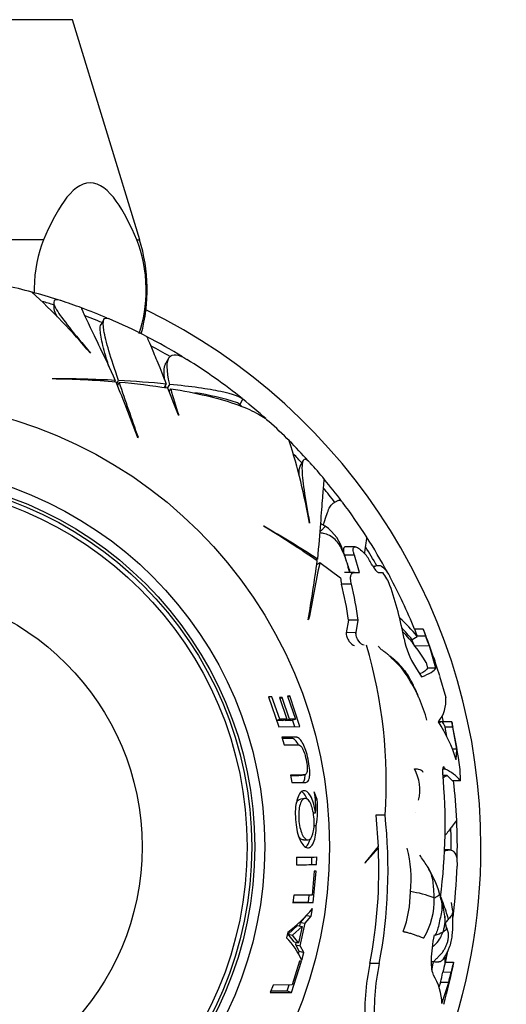
# Paper-space layout 'Layout1' of a CAD drawing. Units: millimetres. Extents: x 0 to 971, y 0 to 1680.
# Drawn here: x 509 to 533, y 825 to 875 of the extents above; entities that cross this region are included whole.
import ezdxf
from ezdxf import colors
from ezdxf.entities.mleader import LeaderData, LeaderLine
from ezdxf.math import Vec2, Vec3

# ---------------------------------------------------------------- set-up
doc = ezdxf.new("R2010")
doc.units = ezdxf.units.MM
doc.layers.add('DV1_Défaut', color=7, linetype='Continuous')
doc.layers.add('Défaut', color=7, linetype='Continuous')

# ---------------------------------------------------------------- blocks, each defined once
blk = doc.blocks.new('_DOT')
at = {"color": 0}
blk.add_line((0, 0), (-1, 0), dxfattribs=at)
at = {"color": 0, "const_width": 0.333}
blk.add_lwpolyline([(-0.1665, 0, 1), (0.1665, 0, 1)], format="xyb", close=True, dxfattribs=at)
blk = doc.blocks.new('SE')
at = {"layer": 'DV1_Défaut', "color": 7, "linetype": 'Continuous'}
for p, q in [((511.607, 874.625), (492.607, 874.625)), ((514.982, 863.583), (511.607, 874.625)), ((510.165, 863.583), (506.774, 863.583)), ((514.833, 863.583), (514.982, 863.583)), ((510.667, 860.446), (510.669, 860.128)), ((513.191, 859.587), (513.04, 859.322)), ((512.51, 857.9), (512.508, 857.889)), ((516.445, 857.654), (516.295, 857.39)), ((510.606, 856.612), (510.592, 856.6)), ((513.715, 856.448), (513.761, 856.529)), ((513.829, 856.364), (513.919, 856.521)), ((513.864, 856.278), (513.95, 856.429)), ((516.213, 856.159), (516.319, 856.346)), ((516.384, 856.144), (516.489, 856.329)), ((516.465, 855.976), (516.541, 856.111)), ((520.009, 855.308), (520.163, 855.579)), ((516.923, 854.784), (516.939, 854.788)), ((514.885, 853.654), (514.9, 853.675)), ((523.181, 852.506), (523.023, 852.229)), ((524.937, 850.499), (524.674, 850.345)), ((521.211, 849.216), (521.193, 849.212)), ((523.504, 849.379), (523.497, 849.37)), ((525.753, 847.758), (525.259, 847.755)), ((525.259, 847.755), (525.351, 847.458)), ((525.799, 848.175), (525.305, 848.172)), ((526.015, 846.889), (525.753, 847.758)), ((526.122, 847.975), (526.366, 847.738)), ((523.821, 847.519), (523.902, 847.566)), ((523.866, 847.298), (524.015, 847.385)), ((524.015, 847.385), (525.065, 846.623)), ((525.758, 846.887), (525.264, 846.884)), ((525.758, 846.887), (526.015, 846.889)), ((526.789, 847.199), (526.714, 847.155)), ((526.956, 846.895), (527.162, 846.896)), ((527.162, 846.896), (527.174, 846.882)), ((525.604, 846.311), (525.106, 846.308)), ((523.437, 844.515), (523.461, 844.525)), ((525.462, 844.49), (525.348, 843.868)), ((525.952, 844.493), (525.462, 844.49)), ((525.84, 843.871), (525.952, 844.493)), ((525.84, 843.871), (525.348, 843.868)), ((529.2, 844.05), (528.77, 844.048)), ((528.646, 843.529), (528.908, 843.683)), ((529.334, 843.691), (528.906, 843.689)), ((529.518, 843.205), (528.772, 843.201)), ((529.847, 842.096), (529.518, 843.205)), ((529.35, 842.378), (529.426, 842.093)), ((528.814, 842.145), (529.123, 841.657)), ((529.847, 842.096), (529.426, 842.093)), ((530.025, 841.696), (530.336, 840.616)), ((521.619, 840.651), (521.453, 840.65)), ((521.453, 840.65), (521.971, 839.149)), ((522.016, 839.528), (521.619, 840.651)), ((522.133, 840.617), (521.996, 840.616)), ((521.996, 840.616), (522.371, 839.53)), ((522.011, 840.572), (522.133, 840.617)), ((522.506, 839.531), (522.133, 840.617)), ((522.512, 840.693), (522.404, 840.692)), ((522.404, 840.692), (522.799, 839.533)), ((522.416, 840.657), (522.512, 840.693)), ((523.018, 839.156), (522.512, 840.693)), ((521.858, 839.477), (522.016, 839.528)), ((522.152, 839.461), (521.864, 839.46)), ((522.371, 839.53), (522.016, 839.528)), ((522.152, 839.461), (522.371, 839.53)), ((522.284, 839.462), (522.506, 839.531)), ((522.572, 839.463), (522.284, 839.462)), ((522.799, 839.533), (522.506, 839.531)), ((522.572, 839.463), (522.799, 839.533)), ((522.768, 839.154), (522.657, 839.489)), ((530.641, 839.401), (529.967, 839.396)), ((530.049, 839.373), (529.997, 839.343)), ((530.641, 839.401), (530.641, 839.401)), ((521.971, 839.149), (523.018, 839.156)), ((530.27, 839.209), (530.286, 839.131)), ((530.695, 839.133), (530.286, 839.131)), ((530.286, 839.131), (530.374, 838.659)), ((530.899, 838.026), (530.695, 839.133)), ((522.123, 838.624), (522.224, 838.243)), ((530.899, 838.026), (530.658, 838.024)), ((530.869, 837.496), (530.899, 838.026)), ((530.314, 837.016), (530.186, 837.015)), ((530.303, 837.042), (530.188, 837.041)), ((530.314, 837.016), (530.303, 837.042)), ((522.55, 836.725), (522.614, 836.345)), ((523.027, 836.698), (523.257, 836.737)), ((530.409, 836.708), (530.194, 836.707)), ((530.409, 836.708), (530.671, 836.436)), ((531.074, 836.439), (530.671, 836.436)), ((523.891, 835.501), (523.744, 835.882)), ((523.274, 835.547), (523.044, 835.521)), ((523.799, 835.491), (523.891, 835.501)), ((523.69, 834.829), (523.804, 834.838)), ((527.294, 834.72), (526.829, 834.718)), ((526.829, 834.718), (526.954, 833.149)), ((523.731, 834.191), (523.845, 834.196)), ((523.199, 833.472), (523.43, 833.476)), ((526.954, 833.149), (526.274, 832.323)), ((526.3, 832.321), (526.958, 833.079)), ((526.958, 833.079), (526.896, 833.078)), ((530.519, 832.972), (530.277, 832.97)), ((522.858, 832.609), (522.846, 832.23)), ((523.615, 832.246), (523.627, 832.621)), ((523.853, 832.237), (523.866, 832.615)), ((523.615, 832.246), (523.853, 832.237)), ((526.274, 832.323), (526.3, 832.321)), ((523.732, 831.9), (523.631, 830.704)), ((523.691, 830.325), (523.837, 831.901)), ((523.837, 831.901), (523.732, 831.9)), ((522.722, 830.698), (522.674, 830.319)), ((523.631, 830.704), (522.722, 830.698)), ((523.454, 830.356), (523.487, 830.703)), ((522.674, 830.319), (523.691, 830.325)), ((522.69, 830.351), (523.454, 830.356)), ((523.454, 830.356), (523.691, 830.325)), ((523.591, 829.644), (523.651, 830.033)), ((523.047, 829.33), (523.356, 829.682)), ((523.278, 829.288), (523.591, 829.644)), ((523.356, 829.682), (523.591, 829.644)), ((522.429, 828.749), (522.899, 829.177)), ((522.651, 828.701), (523.128, 829.134)), ((522.899, 829.177), (523.128, 829.134)), ((523.128, 829.134), (522.953, 828.306)), ((523.01, 829.156), (523.047, 829.33)), ((523.041, 828.157), (523.278, 829.288)), ((523.047, 829.33), (523.278, 829.288)), ((522.41, 828.836), (522.352, 828.567)), ((522.727, 828.359), (522.429, 828.749)), ((522.429, 828.749), (522.651, 828.701)), ((522.953, 828.306), (522.651, 828.701)), ((522.727, 828.359), (522.953, 828.306)), ((522.813, 828.211), (522.838, 828.333)), ((522.985, 827.884), (522.813, 828.211)), ((522.813, 828.211), (523.041, 828.157)), ((523.217, 827.826), (523.041, 828.157)), ((522.947, 827.738), (522.985, 827.884)), ((522.985, 827.884), (523.217, 827.826)), ((523.115, 827.436), (523.217, 827.826)), ((522.608, 825.818), (523.104, 827.396)), ((522.995, 827.396), (522.629, 826.197)), ((523.104, 827.396), (522.995, 827.396)), ((527.002, 827.27), (526.531, 827.267)), ((530.73, 827.33), (530.314, 827.328)), ((530.605, 826.831), (530.194, 826.828)), ((521.672, 826.191), (521.534, 825.811)), ((522.629, 826.197), (521.672, 826.191)), ((522.384, 825.898), (522.477, 826.196)), ((530.075, 826.32), (530, 826.084)), ((530.488, 826.323), (530.075, 826.32)), ((530.145, 825.262), (530.488, 826.323)), ((521.534, 825.811), (522.608, 825.818)), ((521.575, 825.892), (522.384, 825.898)), ((522.384, 825.898), (522.608, 825.818))]:
    blk.add_line(p, q, dxfattribs=at)
for radius in [22.4, 22.4, 19.15, 18.65, 18.5, 18.266, 12.995]:
    blk.add_circle((502.107, 833.125), radius, dxfattribs=at)
for centre, radius, start, end in [((506.794, 861.08), 8.562, 345.0022, 17), ((502.107, 833.125), 28.817, 74.9652, 77.7864), ((502.107, 833.125), 28.814, 72.2445, 74.9813), ((488.476, 837.832), 31.303, 39.8476, 47.6189), ((502.107, 833.125), 28.506, 72.4873, 73.7318), ((502.107, 833.125), 28.817, 69.7743, 71.9759), ((502.107, 833.125), 28.814, 67.0207, 69.7759), ((502.107, 833.125), 30, 116.0831, 0), ((502.107, 833.125), 28.506, 67.3168, 69.2045), ((502.107, 833.125), 28.817, 62.6408, 66.8864), ((502.107, 833.125), 30, 0, 63.9169), ((502.107, 833.125), 28.814, 58.5731, 62.6524), ((502.107, 833.125), 28.506, 59.6541, 61.88), ((502.107, 833.125), 28.817, 51.3076, 58.0631), ((509.907, 810.072), 46.533, 85.2049, 89.1572), ((510.376, 788.022), 68.591, 87.1708, 89.80721), ((448.488, 829.367), 70.699, 20.09141, 22.51699), ((511.08, 801.097), 55.496, 84.5829, 87.0679), ((892.591, 985.475), 400.028, 198.81984, 199.23706), ((510.759, 819.701), 36.866, 81.1932, 85.0348), ((435.628, 824.26), 86.836, 20.5799, 21.5334), ((534.488, 860.784), 18.545, 194.5968, 198.8635), ((515.59, 841.906), 14.167, 72.3397, 81.2483), ((502.107, 833.125), 28.506, 50.8233, 51.4085), ((502.107, 833.125), 28.814, 48.2168, 51.1946), ((502.107, 833.125), 28.817, 44.9653, 47.7864), ((502.107, 833.125), 28.814, 42.2445, 44.9813), ((492.655, 844.017), 31.303, 9.8478, 17.619), ((502.107, 833.125), 28.506, 42.4899, 43.7318), ((502.107, 833.125), 28.817, 39.7745, 41.976), ((502.107, 833.125), 28.814, 37.0207, 39.7759), ((502.107, 833.125), 28.506, 37.3168, 39.2045), ((502.107, 833.125), 28.817, 32.6404, 36.8861), ((497.336, 809.26), 46.533, 55.2049, 59.1572), ((486.716, 789.93), 68.591, 57.1708, 59.80721), ((522.461, 846.239), 3.488, 58.4392, 62.8428), ((523.132, 847.444), 2.111, 12.1153, 56.8497), ((502.107, 833.125), 28.814, 28.5731, 32.6524), ((537.743, 852.15), 13.251, 198.7634, 201.3601), ((502.107, 833.125), 28.506, 29.6541, 31.88), ((502.107, 833.125), 28.321, 29.9244, 31.0637), ((453.792, 856.68), 70.699, 350.09141, 352.51699), ((916.452, 769.822), 400.028, 168.81984, 169.23706), ((521.878, 845.876), 3.809, 15.3242, 22.3421), ((524.186, 846.908), 1.285, 18.4475, 18.904), ((524.186, 846.908), 1.285, 7.9098, 18.4475), ((522.567, 845.923), 3.116, 17.9906, 21.8839), ((525.402, 845.45), 2.279, 20.397, 38.9479), ((526.212, 846.613), 1.147, 179.4783, 195.4281), ((508.795, 842.174), 16.827, 7.9115, 14.222), ((508.946, 842.177), 17.163, 7.7559, 13.9382), ((502.107, 833.125), 28.817, 22.2569, 28.0632), ((510.543, 840.31), 18.001, 10.409, 19.2463), ((522.788, 838.674), 7.909, 39.3027, 48.5128), ((522.872, 838.868), 7.42, 38.9197, 44.8926), ((521.628, 837.779), 8.987, 30.7751, 43.0976), ((535.552, 846.414), 7.183, 199.2298, 202.2939), ((536.059, 846.406), 7.252, 198.9513, 201.9804), ((502.107, 833.125), 29.217, 17.0661, 21.9368), ((532.562, 844.465), 4.407, 191.8125, 211.7559), ((502.107, 833.125), 28.506, 20.6896, 21.4085), ((502.107, 833.125), 28.806, 21.5012, 21.5132), ((502.107, 833.125), 29.206, 20.1908, 21.2099), ((503.313, 836.405), 24.04, 355.9817, 16.5139), ((525.465, 839.903), 3.443, 28.6518, 51.3227), ((522.156, 837.546), 7.493, 14.9141, 32.3382), ((528.714, 840.441), 1.632, 320.203, 6.1834), ((522.874, 834.867), 8.416, 18.2033, 32.5594), ((502.107, 833.125), 28.814, 12.5748, 13.1688), ((542.639, 841.666), 12.21, 190.6906, 191.9705), ((502.107, 833.125), 29.217, 8.324, 12.3815), ((525.431, 836.536), 5.644, 359.0104, 8.3331), ((526.79, 835.982), 2.246, 346.9378, 28.0896), ((529.596, 835.281), 1.878, 38.071, 67.5358), ((502.669, 834.214), 27.642, 352.4968, 5.4215), ((531.844, 834.261), 2.838, 120.3907, 125.2608), ((502.107, 833.125), 28.817, 2.6407, 6.5988), ((520.044, 835.146), 3.773, 355.3253, 11.2464), ((518.734, 835.027), 5.178, 350.7675, 5.2465), ((502.272, 831.97), 25.172, 349.2404, 6.2735), ((502.107, 833.125), 28.814, 358.5731, 2.6524), ((502.107, 833.125), 28.506, 359.6541, 1.88), ((502.341, 831.965), 24.642, 349.0109, 2.5908), ((522.89, 831.545), 5.714, 353.2663, 15.3647), ((522.947, 897.818), 65.209, 269.92243, 270.80749), ((500.352, 812.612), 35.021, 33.9633, 35.0009), ((523.087, 873.446), 41.217, 269.6643, 271.0656), ((524.441, 829.086), 5.842, 16.8477, 31.9335), ((502.107, 833.125), 28.817, 352.9696, 358.0632), ((522.997, 830.852), 5.568, 339.2265, 0.2358), ((527.909, 826.014), 4.906, 67.9317, 82.3086), ((526.134, 830.408), 3.621, 329.279, 2.4049), ((434.29, 805.314), 99.071, 14.68817, 14.89415), ((525.132, 828.998), 5.194, 7.1216, 16.0652), ((517.952, 834.698), 7.365, 307.2526, 320.694), ((521.548, 828.906), 9.198, 6.144, 8.8709), ((532.199, 829.567), 1.886, 194.9379, 202.5359), ((519.326, 825.702), 4.167, 24.5852, 43.4356), ((529.191, 830.846), 2.236, 286.0689, 296.5737), ((521.037, 827.468), 9.278, 359.0374, 1.1265), ((502.107, 833.125), 28.814, 348.3932, 349.4112), ((538.098, 824.824), 11.822, 168.0734, 183.5989), ((538.798, 824.829), 12.047, 168.3079, 183.5407), ((537.554, 825.265), 7.524, 164.2121, 168.0042), ((502.107, 833.125), 29.217, 344.312, 348.5388), ((535.173, 825.952), 4.652, 162.7635, 169.1084), ((492.426, 835.298), 39.136, 348.2435, 348.2533), ((527.421, 825.226), 2.724, 0.7482, 32.5778), ((502.107, 833.125), 28.784, 346.3258, 347.3642), ((502.107, 833.125), 29.185, 346.5223, 347.5457)]:
    blk.add_arc(centre, radius, start, end, dxfattribs=at)
for points, knots in [([(514.833, 863.583), (514.528, 864.305), (514.195, 864.984), (513.424, 866.061), (512.971, 866.449), (512.023, 866.447), (511.574, 866.061), (510.799, 864.978), (510.469, 864.304), (510.165, 863.583)], [0, 0, 0, 0, 0.25, 0.25, 0.5, 0.5, 0.75, 0.75, 1, 1, 1, 1]), ([(510.165, 863.583), (509.876, 862.897), (509.698, 862.043), (509.69, 861.068), (509.69, 860.992), (509.692, 860.917)], [0, 0, 0, 0, 0.922027, 0.922027, 1, 1, 1, 1]), ([(514.953, 858.888), (515.182, 859.546), (515.314, 860.326), (515.301, 862.035), (515.123, 862.895), (514.833, 863.583)], [0, 0, 0, 0, 0.472691, 0.472691, 1, 1, 1, 1]), ([(511.014, 860.531), (510.837, 860.588), (510.728, 860.586), (510.637, 860.456), (510.683, 860.302), (510.948, 859.849), (511.168, 859.546), (511.746, 858.813), (512.102, 858.386), (512.51, 857.9)], [0, 0, 0, 0, 0.2208036, 0.2208036, 0.4805358, 0.4805358, 0.7402679, 0.7402679, 1, 1, 1, 1]), ([(510.669, 860.135), (510.669, 860.129), (510.669, 860.122), (510.678, 860.025), (510.737, 859.889), (510.841, 859.714)], [0, 0, 0, 0, 0.069701, 0.069701, 1, 1, 1, 1]), ([(512.056, 860.168), (512.052, 860.159), (512.075, 860.098), (512.187, 859.844), (512.295, 859.617), (512.594, 858.992), (512.783, 858.601), (513.226, 857.675), (513.479, 857.139), (513.761, 856.529)], [0, 0, 0, 0, 0.206153, 0.206153, 0.470769, 0.470769, 0.735384, 0.735384, 1, 1, 1, 1]), ([(513.919, 856.521), (513.727, 857.089), (513.566, 857.583), (513.318, 858.422), (513.231, 858.768), (513.142, 859.301), (513.141, 859.481), (513.225, 859.66), (513.299, 859.68), (513.408, 859.633)], [0, 0, 0, 0, 0.258471, 0.258471, 0.516942, 0.516942, 0.775413, 0.775413, 1, 1, 1, 1]), ([(513.435, 857.227), (513.395, 857.358), (513.357, 857.482), (513.205, 857.997), (513.117, 858.331), (513.036, 858.737), (513.018, 858.857), (512.999, 859.059), (512.999, 859.143), (513.015, 859.258), (513.026, 859.297), (513.043, 859.327)], [0, 0, 0, 0, 0.113014, 0.113014, 0.487201, 0.487201, 0.674294, 0.674294, 0.861388, 0.861388, 1, 1, 1, 1]), ([(515.341, 858.723), (515.34, 858.722), (515.419, 858.536), (515.656, 857.971), (515.763, 857.714), (516.015, 857.104), (516.159, 856.749), (516.319, 856.346)], [0, 0, 0, 0, 0.476736, 0.476736, 0.738368, 0.738368, 1, 1, 1, 1]), ([(516.489, 856.329), (516.328, 857.033), (516.316, 857.5), (516.627, 857.889), (516.915, 857.851), (517.344, 857.584)], [0, 0, 0, 0, 0.5235806, 0.5235806, 1, 1, 1, 1]), ([(516.243, 856.535), (516.191, 856.902), (516.199, 857.174), (516.28, 857.362), (516.288, 857.377), (516.296, 857.391)], [0, 0, 0, 0, 0.915885, 0.915885, 1, 1, 1, 1]), ([(520.163, 855.579), (520.045, 855.708), (519.67, 855.838), (518.891, 856), (518.719, 856.032), (518.347, 856.095), (518.147, 856.126), (517.506, 856.218), (517.024, 856.276), (516.489, 856.329)], [0, 0, 0, 0, 0.5, 0.5, 0.625, 0.625, 0.75, 0.75, 1, 1, 1, 1]), ([(516.541, 856.111), (517.835, 855.902), (518.908, 855.645), (520.182, 855.206), (520.55, 855.05), (521.104, 854.751), (521.312, 854.61), (521.472, 854.465)], [0, 0, 0, 0, 0.5199, 0.5199, 0.779849, 0.779849, 1, 1, 1, 1]), ([(523.027, 852.235), (523.024, 852.23), (523.021, 852.224), (522.979, 852.135), (522.963, 851.988), (522.965, 851.784)], [0, 0, 0, 0, 0.0697011, 0.0697011, 1, 1, 1, 1]), ([(523.523, 852.405), (523.399, 852.544), (523.304, 852.596), (523.16, 852.529), (523.123, 852.372), (523.126, 851.848), (523.165, 851.475), (523.299, 850.551), (523.393, 850.004), (523.504, 849.379)], [0, 0, 0, 0, 0.220798, 0.220798, 0.480532, 0.480532, 0.740266, 0.740266, 1, 1, 1, 1]), ([(524.245, 851.57), (524.236, 851.565), (524.226, 851.501), (524.196, 851.224), (524.176, 850.974), (524.123, 850.282), (524.091, 849.85), (524.011, 848.827), (523.963, 848.235), (523.902, 847.566)], [0, 0, 0, 0, 0.206153, 0.206153, 0.470769, 0.470769, 0.735384, 0.735384, 1, 1, 1, 1]), ([(524.2, 849.271), (524.246, 849.434), (524.29, 849.581), (524.378, 849.841), (524.422, 849.954), (524.507, 850.138), (524.549, 850.211), (524.62, 850.303), (524.65, 850.331), (524.679, 850.348)], [0, 0, 0, 0, 0.264987, 0.264987, 0.5331546, 0.5331546, 0.8013221, 0.8013221, 1, 1, 1, 1]), ([(524.019, 848.942), (524.041, 848.958), (524.111, 849.008), (524.203, 849.099), (524.277, 849.186), (524.294, 849.216), (524.279, 849.209), (524.269, 849.203)], [0, 0, 0, 0, 0.109058, 0.351161, 0.593265, 0.835368, 1, 1, 1, 1]), ([(525.196, 847.887), (525.155, 847.993), (525.058, 848.203), (524.858, 848.486), (524.591, 848.713), (524.3, 848.837), (524.103, 848.865), (524.016, 848.875), (524.012, 848.875)], [0, 0, 0, 0, 0.203398, 0.413576, 0.623754, 0.833931, 0.991565, 1, 1, 1, 1]), ([(526.367, 848.677), (526.366, 848.676), (526.352, 848.568), (526.311, 848.237), (526.291, 848.084), (526.266, 847.883), (526.264, 847.868), (526.262, 847.853)], [0, 0, 0, 0, 0.620863, 0.620863, 0.972682, 0.972682, 1, 1, 1, 1]), ([(525.301, 848.172), (525.288, 848.172), (525.276, 848.17), (525.245, 848.158), (525.23, 848.143), (525.209, 848.1), (525.203, 848.071), (525.201, 847.964), (525.221, 847.867), (525.259, 847.755)], [0, 0, 0, 0, 0.12388, 0.12388, 0.34291, 0.34291, 0.56194, 0.56194, 1, 1, 1, 1]), ([(525.753, 847.758), (525.735, 847.814), (525.721, 847.865), (525.702, 847.959), (525.697, 848.002), (525.698, 848.108), (525.72, 848.153), (525.796, 848.184), (525.849, 848.172), (525.975, 848.104), (526.046, 848.048), (526.122, 847.975)], [0, 0, 0, 0, 0.125, 0.125, 0.25, 0.25, 0.5, 0.5, 0.75, 0.75, 1, 1, 1, 1]), ([(526.652, 847.253), (526.706, 847.159), (526.766, 847.072), (526.877, 846.94), (526.927, 846.895), (526.956, 846.895)], [0, 0, 0, 0, 0.5, 0.5, 1, 1, 1, 1]), ([(526.722, 847.15), (526.739, 847.165), (526.755, 847.177), (526.86, 847.246), (526.95, 847.26), (527.131, 847.204), (527.223, 847.134), (527.388, 846.934), (527.46, 846.823), (527.532, 846.688)], [0, 0, 0, 0, 0.065158, 0.065158, 0.404601, 0.404601, 0.744044, 0.744044, 1, 1, 1, 1]), ([(525.604, 846.311), (525.581, 846.4), (525.568, 846.481), (525.56, 846.626), (525.565, 846.688), (525.608, 846.838), (525.672, 846.887), (525.758, 846.887)], [0, 0, 0, 0, 0.25, 0.25, 0.5, 0.5, 1, 1, 1, 1]), ([(525.348, 843.868), (525.337, 843.815), (525.347, 843.738), (525.399, 843.585), (525.44, 843.509), (525.572, 843.318), (525.679, 843.234), (525.758, 843.234)], [0, 0, 0, 0, 0.25, 0.25, 0.5, 0.5, 1, 1, 1, 1]), ([(526.242, 843.238), (526.164, 843.237), (526.06, 843.321), (525.93, 843.512), (525.89, 843.588), (525.839, 843.742), (525.829, 843.818), (525.84, 843.871)], [0, 0, 0, 0, 0.5, 0.5, 0.75, 0.75, 1, 1, 1, 1]), ([(527.617, 842.591), (527.609, 842.602), (527.572, 842.648), (527.493, 842.734), (527.358, 842.84), (527.199, 842.951), (527.06, 843.065), (526.987, 843.152), (526.958, 843.19)], [0, 0, 0, 0, 0.0534189, 0.2136754, 0.4273508, 0.6410262, 0.8547016, 1, 1, 1, 1]), ([(528.239, 842.009), (528.238, 842.011), (528.23, 842.021), (528.117, 842.159), (527.948, 842.35), (527.708, 842.554), (527.565, 842.662), (527.534, 842.685)], [0, 0, 0, 0, 0.01147, 0.108721, 0.511035, 0.896294, 1, 1, 1, 1]), ([(528.402, 841.797), (528.397, 841.802), (528.383, 841.82), (528.34, 841.877), (528.292, 841.941), (528.259, 841.984), (528.238, 842.01)], [0, 0, 0, 0, 0.137839, 0.482372, 0.724029, 1, 1, 1, 1]), ([(528.239, 842.01), (528.266, 841.977), (528.347, 841.864), (528.424, 841.711), (528.473, 841.59), (528.486, 841.554)], [0, 0, 0, 0, 0.24971, 0.812428, 1, 1, 1, 1]), ([(528.979, 840.634), (528.953, 840.707), (528.86, 840.952), (528.699, 841.269), (528.549, 841.552), (528.476, 841.678), (528.436, 841.745), (528.414, 841.778), (528.402, 841.797)], [0, 0, 0, 0, 0.191932, 0.632025, 0.826222, 0.916697, 0.959993, 1, 1, 1, 1]), ([(528.402, 841.796), (528.42, 841.77), (528.454, 841.706), (528.478, 841.619), (528.488, 841.563), (528.486, 841.554)], [0, 0, 0, 0, 0.368238, 0.84206, 1, 1, 1, 1]), ([(530.27, 839.209), (530.223, 839.361), (530.159, 839.42), (530.053, 839.378), (530.029, 839.362), (530.004, 839.338)], [0, 0, 0, 0, 0.783951, 0.783951, 1, 1, 1, 1]), ([(522.614, 836.345), (522.831, 836.346), (522.987, 836.345), (523.155, 836.346), (523.201, 836.347), (523.254, 836.348), (523.27, 836.349), (523.289, 836.351), (523.296, 836.351), (523.304, 836.352), (523.306, 836.352), (523.31, 836.353), (523.311, 836.353), (523.313, 836.353), (523.312, 836.353), (523.374, 836.362), (523.419, 836.393), (523.466, 836.472), (523.481, 836.508), (523.497, 836.576), (523.502, 836.601), (523.509, 836.655), (523.512, 836.689), (523.521, 836.819), (523.517, 836.939), (523.49, 837.21), (523.464, 837.37), (523.365, 837.839), (523.281, 838.093), (523.129, 838.396), (523.075, 838.474), (522.992, 838.556), (522.963, 838.578), (522.919, 838.602), (522.904, 838.608), (522.882, 838.616), (522.874, 838.618), (522.862, 838.621), (522.859, 838.621), (522.851, 838.623), (522.844, 838.624), (522.836, 838.625), (522.818, 838.626), (522.778, 838.627), (522.762, 838.627), (522.734, 838.627), (522.724, 838.627), (522.708, 838.627), (522.702, 838.627), (522.691, 838.627), (522.682, 838.627), (522.622, 838.627), (522.565, 838.627), (522.383, 838.625), (522.256, 838.625), (522.123, 838.624)], [0, 0, 0, 0, 0.125, 0.125, 0.1875, 0.1875, 0.21875, 0.21875, 0.234375, 0.234375, 0.242188, 0.242188, 0.246094, 0.246094, 0.25, 0.25, 0.3125, 0.3125, 0.34375, 0.34375, 0.359375, 0.359375, 0.375, 0.375, 0.4375, 0.4375, 0.5, 0.5, 0.625, 0.625, 0.6875, 0.6875, 0.71875, 0.71875, 0.734375, 0.734375, 0.742188, 0.742188, 0.746094, 0.746094, 0.75, 0.75, 0.78125, 0.78125, 0.796875, 0.796875, 0.804688, 0.804688, 0.808594, 0.808594, 0.8125, 0.8125, 0.875, 0.875, 1, 1, 1, 1]), ([(522.948, 838.241), (522.898, 838.337), (522.784, 838.505), (522.655, 838.565), (522.548, 838.567), (522.439, 838.568), (522.299, 838.567), (522.19, 838.566), (522.142, 838.566)], [0, 0, 0, 0, 0.196185, 0.415511, 0.482871, 0.626328, 0.836987, 1, 1, 1, 1]), ([(522.224, 838.243), (522.333, 838.244), (522.439, 838.245), (522.592, 838.246), (522.642, 838.246), (522.716, 838.246), (522.74, 838.246), (522.776, 838.247), (522.787, 838.247), (522.805, 838.247), (522.811, 838.247), (522.823, 838.247), (522.826, 838.247), (522.867, 838.247), (522.895, 838.246), (522.928, 838.244), (522.938, 838.243), (522.952, 838.241), (522.956, 838.24), (522.964, 838.239), (522.964, 838.239), (523.022, 838.223), (523.068, 838.185), (523.157, 838.051), (523.197, 837.966), (523.271, 837.761), (523.303, 837.647), (523.364, 837.357), (523.382, 837.23), (523.391, 837.069), (523.391, 837.019), (523.385, 836.931), (523.378, 836.887), (523.363, 836.826), (523.351, 836.801), (523.327, 836.772), (523.318, 836.764), (523.302, 836.754), (523.297, 836.751), (523.285, 836.745), (523.276, 836.742), (523.261, 836.737), (523.244, 836.734), (523.212, 836.731), (523.201, 836.731), (523.174, 836.73), (523.156, 836.729), (522.962, 836.728), (522.763, 836.727), (522.55, 836.725)], [0, 0, 0, 0, 0.125, 0.125, 0.1875, 0.1875, 0.21875, 0.21875, 0.234375, 0.234375, 0.242188, 0.242188, 0.25, 0.25, 0.28125, 0.28125, 0.296875, 0.296875, 0.304688, 0.304688, 0.3125, 0.3125, 0.375, 0.375, 0.4375, 0.4375, 0.5, 0.5, 0.5625, 0.5625, 0.59375, 0.59375, 0.625, 0.625, 0.65625, 0.65625, 0.671875, 0.671875, 0.679688, 0.679688, 0.6875, 0.6875, 0.71875, 0.71875, 0.734375, 0.734375, 0.75, 0.75, 1, 1, 1, 1]), ([(528.771, 837.039), (528.8, 837.043), (528.867, 837.035), (528.983, 837.02), (529.1, 836.99), (529.168, 836.931), (529.183, 836.891), (529.185, 836.874)], [0, 0, 0, 0, 0.068366, 0.273466, 0.546931, 0.820397, 1, 1, 1, 1]), ([(530.303, 837.042), (530.269, 837.128), (530.232, 837.157), (530.195, 837.093), (530.187, 837.054), (530.18, 836.954), (530.181, 836.891), (530.187, 836.825)], [0, 0, 0, 0, 0.5, 0.5, 0.75, 0.75, 1, 1, 1, 1]), ([(523.027, 836.697), (522.992, 836.687), (522.867, 836.694), (522.714, 836.689), (522.591, 836.688), (522.569, 836.688)], [0, 0, 0, 0, 0.2621895, 0.8683281, 1, 1, 1, 1]), ([(523.13, 836.332), (523.169, 836.348), (523.24, 836.407), (523.276, 836.593), (523.282, 836.714), (523.282, 836.733)], [0, 0, 0, 0, 0.4475072, 0.9110808, 1, 1, 1, 1]), ([(523.804, 834.838), (523.756, 835.188), (523.674, 835.47), (523.443, 835.883), (523.317, 835.966), (523.113, 835.912), (523.052, 835.864), (522.947, 835.705), (522.901, 835.588), (522.797, 835.195), (522.775, 834.875), (522.813, 834.315), (522.835, 834.144), (522.898, 833.831), (522.936, 833.696), (523.044, 833.426), (523.101, 833.319), (523.224, 833.162), (523.287, 833.113), (523.43, 833.07), (523.494, 833.08), (523.609, 833.161), (523.659, 833.23), (523.798, 833.553), (523.844, 833.84), (523.845, 834.196)], [0, 0, 0, 0, 0.125, 0.125, 0.25, 0.25, 0.3125, 0.3125, 0.375, 0.375, 0.5, 0.5, 0.5625, 0.5625, 0.625, 0.625, 0.6875, 0.6875, 0.75, 0.75, 0.8125, 0.8125, 0.875, 0.875, 1, 1, 1, 1]), ([(523.388, 835.518), (523.368, 835.565), (523.294, 835.716), (523.192, 835.842), (523.112, 835.885), (523.095, 835.892)], [0, 0, 0, 0, 0.242815, 0.839933, 1, 1, 1, 1]), ([(522.967, 834.506), (522.948, 834.805), (522.967, 835.047), (523.06, 835.347), (523.097, 835.422), (523.185, 835.522), (523.237, 835.548), (523.399, 835.548), (523.497, 835.443), (523.661, 835.049), (523.711, 834.813), (523.75, 834.222), (523.733, 833.979), (523.617, 833.571), (523.533, 833.472), (523.312, 833.479), (523.212, 833.581), (523.04, 833.97), (522.987, 834.208), (522.967, 834.506)], [0, 0, 0, 0, 0.125, 0.125, 0.1875, 0.1875, 0.25, 0.25, 0.375, 0.375, 0.5, 0.5, 0.625, 0.625, 0.75, 0.75, 0.875, 0.875, 1, 1, 1, 1]), ([(530.892, 834.463), (530.891, 834.463), (530.814, 834.361), (530.579, 834.051), (530.471, 833.909), (530.323, 833.715), (530.306, 833.693), (530.29, 833.671)], [0, 0, 0, 0, 0.613452, 0.613452, 0.957952, 0.957952, 1, 1, 1, 1]), ([(523.199, 833.472), (523.196, 833.472), (523.143, 833.472), (523.052, 833.514), (522.97, 833.629), (522.94, 833.685)], [0, 0, 0, 0, 0.028373, 0.612807, 1, 1, 1, 1]), ([(523.31, 833.115), (523.313, 833.117), (523.373, 833.158), (523.454, 833.277), (523.514, 833.449), (523.532, 833.515)], [0, 0, 0, 0, 0.0300143, 0.6600916, 1, 1, 1, 1]), ([(530.282, 832.917), (530.303, 832.926), (530.324, 832.933), (530.414, 832.963), (530.478, 832.974), (530.594, 832.97), (530.645, 832.956), (530.777, 832.875), (530.839, 832.771), (530.902, 832.496), (530.913, 832.342), (530.907, 832.158)], [0, 0, 0, 0, 0.0485747, 0.0485747, 0.2192912, 0.2192912, 0.3900076, 0.3900076, 0.7314404, 0.7314404, 1, 1, 1, 1]), ([(529.099, 832.614), (529.099, 832.615), (529.08, 832.648), (529.058, 832.678), (529.039, 832.7)], [0, 0, 0, 0, 0.258092, 1, 1, 1, 1]), ([(529.752, 830.56), (529.753, 830.59), (529.753, 830.71), (529.744, 830.95), (529.717, 831.282), (529.66, 831.647), (529.542, 831.947), (529.439, 832.116), (529.398, 832.178)], [0, 0, 0, 0, 0.054323, 0.217291, 0.434583, 0.651874, 0.869166, 1, 1, 1, 1]), ([(529.752, 830.56), (529.76, 830.56), (529.796, 830.579), (529.864, 830.618), (529.941, 830.668), (530.008, 830.714), (530.033, 830.75), (530.034, 830.774), (530.031, 830.783)], [0, 0, 0, 0, 0.053488, 0.213951, 0.427901, 0.641852, 0.855802, 1, 1, 1, 1]), ([(530.112, 830.492), (530.138, 830.376), (530.149, 830.133), (530.125, 829.767), (530.02, 829.408), (529.966, 829.072), (529.88, 828.838), (529.825, 828.725), (529.81, 828.697)], [0, 0, 0, 0, 0.196587, 0.397441, 0.598294, 0.799147, 0.949787, 1, 1, 1, 1]), ([(530.48, 829.48), (530.467, 829.525), (530.454, 829.572), (530.405, 829.735), (530.365, 829.86), (530.273, 830.129), (530.221, 830.274), (530.137, 830.497), (530.11, 830.569), (530.081, 830.643)], [0, 0, 0, 0, 0.146458, 0.146458, 0.49334, 0.49334, 0.840222, 0.840222, 1, 1, 1, 1]), ([(530.286, 829.644), (530.29, 829.616), (530.298, 829.554), (530.3, 829.457), (530.295, 829.354), (530.283, 829.252), (530.265, 829.149), (530.243, 829.048), (530.219, 828.947), (530.202, 828.88), (530.192, 828.846)], [0, 0, 0, 0, 0.10703, 0.234598, 0.362165, 0.489732, 0.617299, 0.744866, 0.872433, 1, 1, 1, 1]), ([(530.229, 827.511), (530.27, 827.574), (530.339, 827.684), (530.439, 827.871), (530.533, 828.097), (530.62, 828.365), (530.69, 828.774), (530.688, 829.272), (530.689, 829.608), (530.686, 829.798)], [0, 0, 0, 0, 0.08412, 0.171212, 0.258717, 0.389958, 0.519472, 0.770956, 1, 1, 1, 1]), ([(530.313, 829.422), (530.316, 829.425), (530.316, 829.446), (530.299, 829.56), (530.286, 829.644)], [0, 0, 0, 0, 0.369063, 1, 1, 1, 1]), ([(530.686, 829.798), (530.683, 829.788), (530.661, 829.725), (530.559, 829.6), (530.414, 829.426), (530.336, 829.322), (530.314, 829.285)], [0, 0, 0, 0, 0.064613, 0.390869, 0.717124, 1, 1, 1, 1]), ([(530.693, 829.895), (530.693, 829.891), (530.695, 829.859), (530.693, 829.827), (530.686, 829.798)], [0, 0, 0, 0, 0.1451187, 1, 1, 1, 1]), ([(530.192, 828.846), (530.198, 828.85), (530.223, 828.865), (530.27, 828.897), (530.33, 828.945), (530.377, 829.002), (530.384, 829.048), (530.38, 829.073), (530.378, 829.081)], [0, 0, 0, 0, 0.055523, 0.222091, 0.444182, 0.666273, 0.888364, 1, 1, 1, 1]), ([(530.378, 829.081), (530.361, 829.143), (530.335, 829.24), (530.306, 829.359), (530.298, 829.417), (530.302, 829.422), (530.304, 829.422)], [0, 0, 0, 0, 0.304029, 0.573369, 0.83169, 1, 1, 1, 1]), ([(528.203, 828.877), (528.222, 828.874), (528.297, 828.856), (528.44, 828.825), (528.616, 828.772), (528.797, 828.712), (528.963, 828.65), (529.098, 828.6), (529.191, 828.572), (529.235, 828.559), (529.247, 828.558)], [0, 0, 0, 0, 0.041667, 0.166667, 0.333333, 0.5, 0.666667, 0.833333, 0.958333, 1, 1, 1, 1]), ([(529.757, 828.706), (529.67, 828.28), (529.616, 827.834), (529.601, 827.096), (529.64, 826.819), (529.716, 826.693)], [0, 0, 0, 0, 0.5, 0.5, 1, 1, 1, 1]), ([(529.662, 828.102), (529.698, 828.129), (529.839, 828.242), (530.028, 828.453), (530.14, 828.692), (530.183, 828.815), (530.192, 828.846)], [0, 0, 0, 0, 0.145542, 0.572771, 0.893193, 1, 1, 1, 1]), ([(529.736, 827.352), (529.75, 827.375), (529.787, 827.42), (529.865, 827.505), (529.967, 827.607), (530.089, 827.73), (530.201, 827.862), (530.29, 828.01), (530.364, 828.166), (530.429, 828.327), (530.474, 828.492), (530.487, 828.663), (530.473, 828.782), (530.458, 828.842), (530.457, 828.848)], [0, 0, 0, 0, 0.049464, 0.098929, 0.197858, 0.296787, 0.395716, 0.494645, 0.593574, 0.692502, 0.791431, 0.89036, 0.989289, 1, 1, 1, 1]), ([(530.231, 827.514), (530.224, 827.501), (530.205, 827.471), (530.172, 827.431), (530.129, 827.396), (530.08, 827.37), (530.026, 827.353), (529.969, 827.344), (529.909, 827.342), (529.85, 827.344), (529.791, 827.348), (529.753, 827.35), (529.736, 827.352)], [0, 0, 0, 0, 0.0748532, 0.1776472, 0.2804413, 0.3832354, 0.4860295, 0.5888236, 0.6916177, 0.7944118, 0.8972059, 1, 1, 1, 1]), ([(530.197, 827.47), (530.2, 827.474), (530.207, 827.483), (530.214, 827.492), (530.222, 827.502), (530.227, 827.508), (530.229, 827.511)], [0, 0, 0, 0, 0.323634, 0.662594, 0.830453, 1, 1, 1, 1]), ([(529.736, 827.352), (529.718, 827.353), (529.671, 827.358), (529.629, 827.36), (529.602, 827.361)], [0, 0, 0, 0, 0.337214, 1, 1, 1, 1]), ([(529.736, 827.352), (529.725, 827.335), (529.695, 827.262), (529.654, 827.122), (529.645, 826.994), (529.641, 826.927)], [0, 0, 0, 0, 0.1362351, 0.5449404, 1, 1, 1, 1])]:
    blk.add_open_spline(points, degree=3, knots=knots, dxfattribs=at)
for points in [[(516.311, 856.151), (516.3, 856.201), (516.291, 856.25), (516.282, 856.298)], [(524.941, 850.502), (525.012, 850.543), (525.081, 850.521), (525.148, 850.431)], [(529.426, 842.093), (529.376, 841.994), (529.248, 841.895), (529.042, 841.797)], [(529.123, 841.657), (529.532, 841.803), (529.773, 841.949), (529.847, 842.096)], [(522.847, 835.337), (522.901, 835.448), (522.971, 835.513), (523.044, 835.521)], [(528.843, 834.826), (528.843, 834.83), (528.842, 834.834), (528.841, 834.838)], [(530.69, 829.911), (530.691, 829.908), (530.692, 829.902), (530.693, 829.895)]]:
    blk.add_open_spline(points, degree=3, dxfattribs=at)

psp = doc.layouts.get("Layout1")

# ---------------------------------------------------------------- block references
at = {"layer": 'Défaut'}
psp.add_blockref('SE', (0, 0), dxfattribs=at)

# ---------------------------------------------------------------- leaders
at = {"layer": 'Défaut', "color": 7, "linetype": 'Continuous'}
ml = psp.add_multileader_mtext('Standard', dxfattribs=at)
ml.set_content('{\\pxsm0.9;\\fSolid Edge ISO|b1||i0||c0|p34;\\W1.;01/07/2016\\P}', color=256)
ml.set_leader_properties()
ml.set_arrow_properties(name='DOT')
ml.build(insert=Vec2(0, 0))
ml.multileader.update_dxf_attribs({"leader_type": 0, "dogleg_length": 0, "arrow_head_size": 12})
ctx = ml.context
ctx.base_point, ctx.char_height, ctx.arrow_head_size, ctx.landing_gap_size = Vec3(881.062, 1673.318), 12, 12, 4.2
notes = []
notes.append((ctx, [(0, (0, 0, 0), (0, 0), (1, 0), 1, [])]))
ctx.mtext.insert = Vec3(885.262, 1679.438)
for ctx, leaders in notes:
    for number, flags, end, landing, length, lines in leaders:
        leader = LeaderData()
        leader.index, (leader.has_last_leader_line, leader.has_dogleg_vector, leader.attachment_direction) = number, flags
        leader.last_leader_point, leader.dogleg_vector, leader.dogleg_length = Vec3(end), Vec3(landing), length
        for number, points, colour, breaks in lines:
            line = LeaderLine()
            line.index, line.vertices, line.color, line.breaks = number, Vec3.list(points), colors.encode_raw_color(colour), breaks
            leader.lines.append(line)
        ctx.leaders.append(leader)

doc.saveas('drawing.dxf')
